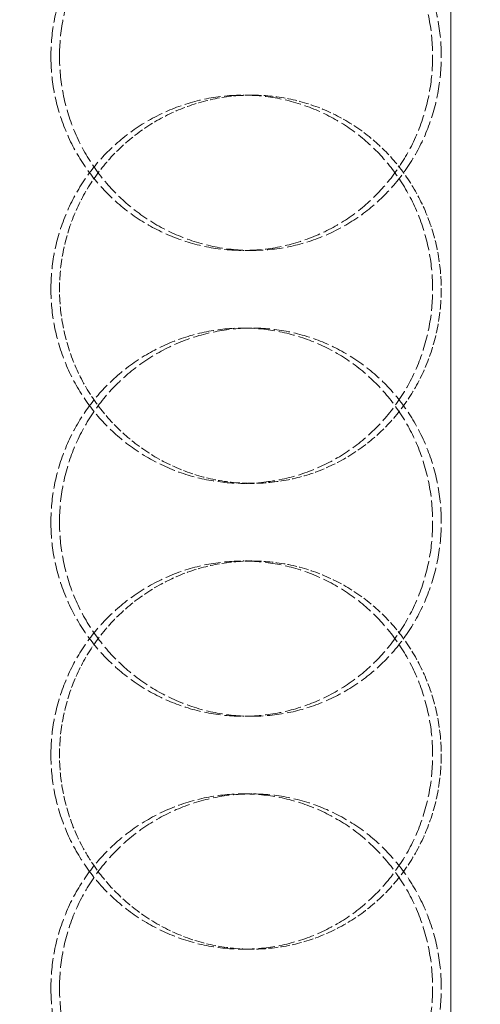
# Model space of a CAD drawing. Units: millimetres. Extents: x 3358 to 35751, y 11306 to 26324.
# Drawn here: x 11513 to 11572, y 20922 to 21049 of the extents above; entities that cross this region are included whole.
import ezdxf

# ---------------------------------------------------------------- set-up
doc = ezdxf.new("R2010")
doc.units = ezdxf.units.MM
doc.linetypes.add('DASHED', pattern=[0.2068, 0.1655, -0.0413])
doc.layers.add('AM_8', color=1, linetype='Continuous', lineweight=25)
doc.layers.add('AM_oprema', color=1, linetype='Continuous', lineweight=0)
doc.layers.add('Hidden (ISO)', color=1, linetype='DASHED', lineweight=0, true_color=0xff0000)

# ---------------------------------------------------------------- blocks, each defined once
blk = doc.blocks.new('80')
blk.add_line((32365.06, 150.53), (32365.06, -1529.47))
blk = doc.blocks.new('filter 80')
at = {"layer": 'Hidden (ISO)', "ltscale": 0.571033}
for p, q in [((48633.44, -24801.88), (48632.34, -24801.88)), ((48632.34, -24821.88), (48633.44, -24821.88)), ((48632.34, -24831.88), (48633.44, -24831.88)), ((48633.44, -24851.88), (48632.34, -24851.88)), ((48633.44, -24861.88), (48632.34, -24861.88)), ((48632.34, -24881.88), (48633.44, -24881.88)), ((48632.34, -24891.88), (48633.44, -24891.88)), ((48633.44, -24911.88), (48632.34, -24911.88))]:
    blk.add_line(p, q, dxfattribs=at)
at = {"layer": 'Hidden (ISO)', "ltscale": 12.664417}
for points in [[(48607.58, -24796.88), (48607.58, -24795.31), (48607.73, -24793.69), (48608.36, -24790.46), (48608.85, -24788.85), (48610.12, -24785.77), (48610.91, -24784.29), (48612.73, -24781.57), (48613.77, -24780.31), (48615.97, -24778.09), (48617.22, -24777.05), (48619.92, -24775.22), (48621.39, -24774.42), (48624.43, -24773.15), (48626.02, -24772.66), (48629.2, -24772.03), (48630.8, -24771.88), (48633.88, -24771.88), (48635.48, -24772.03), (48638.64, -24772.66), (48640.21, -24773.15), (48643.22, -24774.42), (48644.67, -24775.22), (48647.33, -24777.05), (48648.55, -24778.09), (48650.7, -24780.31), (48651.72, -24781.57), (48653.5, -24784.29), (48654.27, -24785.77), (48655.51, -24788.85), (48655.97, -24790.46), (48656.59, -24793.69), (48656.73, -24795.31), (48656.73, -24798.45), (48656.59, -24800.07), (48655.97, -24803.3), (48655.51, -24804.91), (48654.27, -24807.99), (48653.5, -24809.46), (48651.72, -24812.19), (48650.7, -24813.45), (48648.55, -24815.67), (48647.33, -24816.71), (48644.67, -24818.54), (48643.22, -24819.34), (48640.21, -24820.61), (48638.64, -24821.1), (48635.48, -24821.73), (48633.88, -24821.88), (48630.8, -24821.88), (48629.2, -24821.73), (48626.02, -24821.1), (48624.43, -24820.61), (48621.39, -24819.34), (48619.92, -24818.54), (48617.22, -24816.71), (48615.97, -24815.67), (48613.77, -24813.45), (48612.73, -24812.19), (48610.91, -24809.46), (48610.12, -24807.99), (48608.85, -24804.91), (48608.36, -24803.3), (48607.73, -24800.07), (48607.58, -24798.45), (48607.58, -24796.88)], [(48607.58, -24826.88), (48607.58, -24828.45), (48607.73, -24830.07), (48608.36, -24833.3), (48608.85, -24834.91), (48610.12, -24837.99), (48610.91, -24839.46), (48612.73, -24842.19), (48613.77, -24843.45), (48615.97, -24845.67), (48617.22, -24846.71), (48619.92, -24848.54), (48621.39, -24849.34), (48624.43, -24850.61), (48626.02, -24851.1), (48629.2, -24851.73), (48630.8, -24851.88), (48633.88, -24851.88), (48635.48, -24851.73), (48638.64, -24851.1), (48640.21, -24850.61), (48643.22, -24849.34), (48644.67, -24848.54), (48647.33, -24846.71), (48648.55, -24845.67), (48650.7, -24843.45), (48651.72, -24842.19), (48653.5, -24839.46), (48654.27, -24837.99), (48655.51, -24834.91), (48655.97, -24833.3), (48656.59, -24830.07), (48656.73, -24828.45), (48656.73, -24825.31), (48656.59, -24823.69), (48655.97, -24820.46), (48655.51, -24818.85), (48654.27, -24815.77), (48653.5, -24814.29), (48651.72, -24811.57), (48650.7, -24810.31), (48648.55, -24808.09), (48647.33, -24807.05), (48644.67, -24805.22), (48643.22, -24804.42), (48640.21, -24803.15), (48638.64, -24802.66), (48635.48, -24802.03), (48633.88, -24801.88), (48630.8, -24801.88), (48629.2, -24802.03), (48626.02, -24802.66), (48624.43, -24803.15), (48621.39, -24804.42), (48619.92, -24805.22), (48617.22, -24807.05), (48615.97, -24808.09), (48613.77, -24810.31), (48612.73, -24811.57), (48610.91, -24814.29), (48610.12, -24815.77), (48608.85, -24818.85), (48608.36, -24820.46), (48607.73, -24823.69), (48607.58, -24825.31), (48607.58, -24826.88)], [(48607.58, -24856.88), (48607.58, -24855.31), (48607.73, -24853.69), (48608.36, -24850.46), (48608.85, -24848.85), (48610.12, -24845.77), (48610.91, -24844.29), (48612.73, -24841.57), (48613.77, -24840.31), (48615.97, -24838.09), (48617.22, -24837.05), (48619.92, -24835.22), (48621.39, -24834.42), (48624.43, -24833.15), (48626.02, -24832.66), (48629.2, -24832.03), (48630.8, -24831.88), (48633.88, -24831.88), (48635.48, -24832.03), (48638.64, -24832.66), (48640.21, -24833.15), (48643.22, -24834.42), (48644.67, -24835.22), (48647.33, -24837.05), (48648.55, -24838.09), (48650.7, -24840.31), (48651.72, -24841.57), (48653.5, -24844.29), (48654.27, -24845.77), (48655.51, -24848.85), (48655.97, -24850.46), (48656.59, -24853.69), (48656.73, -24855.31), (48656.73, -24858.45), (48656.59, -24860.07), (48655.97, -24863.3), (48655.51, -24864.91), (48654.27, -24867.99), (48653.5, -24869.46), (48651.72, -24872.19), (48650.7, -24873.45), (48648.55, -24875.67), (48647.33, -24876.71), (48644.67, -24878.54), (48643.22, -24879.34), (48640.21, -24880.61), (48638.64, -24881.1), (48635.48, -24881.73), (48633.88, -24881.88), (48630.8, -24881.88), (48629.2, -24881.73), (48626.02, -24881.1), (48624.43, -24880.61), (48621.39, -24879.34), (48619.92, -24878.54), (48617.22, -24876.71), (48615.97, -24875.67), (48613.77, -24873.45), (48612.73, -24872.19), (48610.91, -24869.46), (48610.12, -24867.99), (48608.85, -24864.91), (48608.36, -24863.3), (48607.73, -24860.07), (48607.58, -24858.45), (48607.58, -24856.88)], [(48607.58, -24886.88), (48607.58, -24888.45), (48607.73, -24890.07), (48608.36, -24893.3), (48608.85, -24894.91), (48610.12, -24897.99), (48610.91, -24899.46), (48612.73, -24902.19), (48613.77, -24903.45), (48615.97, -24905.67), (48617.22, -24906.71), (48619.92, -24908.54), (48621.39, -24909.34), (48624.43, -24910.61), (48626.02, -24911.1), (48629.2, -24911.73), (48630.8, -24911.88), (48633.88, -24911.88), (48635.48, -24911.73), (48638.64, -24911.1), (48640.21, -24910.61), (48643.22, -24909.34), (48644.67, -24908.54), (48647.33, -24906.71), (48648.55, -24905.67), (48650.7, -24903.45), (48651.72, -24902.19), (48653.5, -24899.46), (48654.27, -24897.99), (48655.51, -24894.91), (48655.97, -24893.3), (48656.59, -24890.07), (48656.73, -24888.45), (48656.73, -24885.31), (48656.59, -24883.69), (48655.97, -24880.46), (48655.51, -24878.85), (48654.27, -24875.77), (48653.5, -24874.29), (48651.72, -24871.57), (48650.7, -24870.31), (48648.55, -24868.09), (48647.33, -24867.05), (48644.67, -24865.22), (48643.22, -24864.42), (48640.21, -24863.15), (48638.64, -24862.66), (48635.48, -24862.03), (48633.88, -24861.88), (48630.8, -24861.88), (48629.2, -24862.03), (48626.02, -24862.66), (48624.43, -24863.15), (48621.39, -24864.42), (48619.92, -24865.22), (48617.22, -24867.05), (48615.97, -24868.09), (48613.77, -24870.31), (48612.73, -24871.57), (48610.91, -24874.29), (48610.12, -24875.77), (48608.85, -24878.85), (48608.36, -24880.46), (48607.73, -24883.69), (48607.58, -24885.31), (48607.58, -24886.88)], [(48607.58, -24916.88), (48607.58, -24915.31), (48607.73, -24913.69), (48608.36, -24910.46), (48608.85, -24908.85), (48610.12, -24905.77), (48610.91, -24904.29), (48612.73, -24901.57), (48613.77, -24900.31), (48615.97, -24898.09), (48617.22, -24897.05), (48619.92, -24895.22), (48621.39, -24894.42), (48624.43, -24893.15), (48626.02, -24892.66), (48629.2, -24892.03), (48630.8, -24891.88), (48633.88, -24891.88), (48635.48, -24892.03), (48638.64, -24892.66), (48640.21, -24893.15), (48643.22, -24894.42), (48644.67, -24895.22), (48647.33, -24897.05), (48648.55, -24898.09), (48650.7, -24900.31), (48651.72, -24901.57), (48653.5, -24904.29), (48654.27, -24905.77), (48655.51, -24908.85), (48655.97, -24910.46), (48656.59, -24913.69), (48656.73, -24915.31), (48656.73, -24918.45), (48656.59, -24920.07), (48655.97, -24923.3), (48655.51, -24924.91), (48654.27, -24927.99), (48653.5, -24929.46), (48651.72, -24932.19), (48650.7, -24933.45), (48648.55, -24935.67), (48647.33, -24936.71), (48644.67, -24938.54), (48643.22, -24939.34), (48640.21, -24940.61), (48638.64, -24941.1), (48635.48, -24941.73), (48633.88, -24941.88), (48630.8, -24941.88), (48629.2, -24941.73), (48626.02, -24941.1), (48624.43, -24940.61), (48621.39, -24939.34), (48619.92, -24938.54), (48617.22, -24936.71), (48615.97, -24935.67), (48613.77, -24933.45), (48612.73, -24932.19), (48610.91, -24929.46), (48610.12, -24927.99), (48608.85, -24924.91), (48608.36, -24923.3), (48607.73, -24920.07), (48607.58, -24918.45), (48607.58, -24916.88)]]:
    blk.add_open_spline(points, degree=3, knots=[0, 0, 0, 0, 0.471072, 0.471072, 0.942144, 0.942144, 1.413216, 1.413216, 1.884288, 1.884288, 2.355359, 2.355359, 2.82643, 2.82643, 3.297502, 3.297502, 3.768573, 3.768573, 4.239644, 4.239644, 4.710716, 4.710716, 5.181787, 5.181787, 5.652858, 5.652858, 6.12393, 6.12393, 6.595002, 6.595002, 7.066074, 7.066074, 7.537146, 7.537146, 8.008218, 8.008218, 8.47929, 8.47929, 8.950362, 8.950362, 9.421434, 9.421434, 9.892505, 9.892505, 10.363577, 10.363577, 10.834648, 10.834648, 11.305719, 11.305719, 11.776791, 11.776791, 12.247862, 12.247862, 12.718933, 12.718933, 13.190005, 13.190005, 13.661076, 13.661076, 14.132148, 14.132148, 14.60322, 14.60322, 15.074292, 15.074292, 15.074292, 15.074292], dxfattribs=at)
at = {"layer": 'Hidden (ISO)', "ltscale": 12.66423}
for points in [[(48608.69, -24796.88), (48608.69, -24798.45), (48608.84, -24800.07), (48609.47, -24803.3), (48609.95, -24804.91), (48611.22, -24807.99), (48612.01, -24809.46), (48613.84, -24812.19), (48614.87, -24813.45), (48617.08, -24815.67), (48618.32, -24816.71), (48621.03, -24818.54), (48622.49, -24819.34), (48625.53, -24820.61), (48627.12, -24821.1), (48630.3, -24821.73), (48631.9, -24821.88), (48634.99, -24821.88), (48636.58, -24821.73), (48639.75, -24821.1), (48641.32, -24820.61), (48644.33, -24819.34), (48645.77, -24818.54), (48648.43, -24816.71), (48649.65, -24815.67), (48651.81, -24813.45), (48652.82, -24812.19), (48654.6, -24809.46), (48655.37, -24807.99), (48656.61, -24804.91), (48657.08, -24803.3), (48657.69, -24800.07), (48657.84, -24798.45), (48657.84, -24795.31), (48657.69, -24793.69), (48657.08, -24790.46), (48656.61, -24788.85), (48655.37, -24785.77), (48654.6, -24784.29), (48652.82, -24781.57), (48651.81, -24780.31), (48649.65, -24778.09), (48648.43, -24777.05), (48645.77, -24775.22), (48644.33, -24774.42), (48641.32, -24773.15), (48639.75, -24772.66), (48636.58, -24772.03), (48634.99, -24771.88), (48631.9, -24771.88), (48630.3, -24772.03), (48627.12, -24772.66), (48625.53, -24773.15), (48622.49, -24774.42), (48621.03, -24775.22), (48618.32, -24777.05), (48617.08, -24778.09), (48614.87, -24780.31), (48613.84, -24781.57), (48612.01, -24784.29), (48611.22, -24785.77), (48609.95, -24788.85), (48609.47, -24790.46), (48608.84, -24793.69), (48608.69, -24795.31), (48608.69, -24796.88)], [(48608.69, -24856.88), (48608.69, -24858.45), (48608.84, -24860.07), (48609.47, -24863.3), (48609.95, -24864.91), (48611.22, -24867.99), (48612.01, -24869.46), (48613.84, -24872.19), (48614.87, -24873.45), (48617.08, -24875.67), (48618.32, -24876.71), (48621.03, -24878.54), (48622.49, -24879.34), (48625.53, -24880.61), (48627.12, -24881.1), (48630.3, -24881.73), (48631.9, -24881.88), (48634.99, -24881.88), (48636.58, -24881.73), (48639.75, -24881.1), (48641.32, -24880.61), (48644.33, -24879.34), (48645.77, -24878.54), (48648.43, -24876.71), (48649.65, -24875.67), (48651.81, -24873.45), (48652.82, -24872.19), (48654.6, -24869.46), (48655.37, -24867.99), (48656.61, -24864.91), (48657.08, -24863.3), (48657.69, -24860.07), (48657.84, -24858.45), (48657.84, -24855.31), (48657.69, -24853.69), (48657.08, -24850.46), (48656.61, -24848.85), (48655.37, -24845.77), (48654.6, -24844.29), (48652.82, -24841.57), (48651.81, -24840.31), (48649.65, -24838.09), (48648.43, -24837.05), (48645.77, -24835.22), (48644.33, -24834.42), (48641.32, -24833.15), (48639.75, -24832.66), (48636.58, -24832.03), (48634.99, -24831.88), (48631.9, -24831.88), (48630.3, -24832.03), (48627.12, -24832.66), (48625.53, -24833.15), (48622.49, -24834.42), (48621.03, -24835.22), (48618.32, -24837.05), (48617.08, -24838.09), (48614.87, -24840.31), (48613.84, -24841.57), (48612.01, -24844.29), (48611.22, -24845.77), (48609.95, -24848.85), (48609.47, -24850.46), (48608.84, -24853.69), (48608.69, -24855.31), (48608.69, -24856.88)], [(48608.69, -24916.88), (48608.69, -24918.45), (48608.84, -24920.07), (48609.47, -24923.3), (48609.95, -24924.91), (48611.22, -24927.99), (48612.01, -24929.46), (48613.84, -24932.19), (48614.87, -24933.45), (48617.08, -24935.67), (48618.32, -24936.71), (48621.03, -24938.54), (48622.49, -24939.34), (48625.53, -24940.61), (48627.12, -24941.1), (48630.3, -24941.73), (48631.9, -24941.88), (48634.99, -24941.88), (48636.58, -24941.73), (48639.75, -24941.1), (48641.32, -24940.61), (48644.33, -24939.34), (48645.77, -24938.54), (48648.43, -24936.71), (48649.65, -24935.67), (48651.81, -24933.45), (48652.82, -24932.19), (48654.6, -24929.46), (48655.37, -24927.99), (48656.61, -24924.91), (48657.08, -24923.3), (48657.69, -24920.07), (48657.84, -24918.45), (48657.84, -24915.31), (48657.69, -24913.69), (48657.08, -24910.46), (48656.61, -24908.85), (48655.37, -24905.77), (48654.6, -24904.29), (48652.82, -24901.57), (48651.81, -24900.31), (48649.65, -24898.09), (48648.43, -24897.05), (48645.77, -24895.22), (48644.33, -24894.42), (48641.32, -24893.15), (48639.75, -24892.66), (48636.58, -24892.03), (48634.99, -24891.88), (48631.9, -24891.88), (48630.3, -24892.03), (48627.12, -24892.66), (48625.53, -24893.15), (48622.49, -24894.42), (48621.03, -24895.22), (48618.32, -24897.05), (48617.08, -24898.09), (48614.87, -24900.31), (48613.84, -24901.57), (48612.01, -24904.29), (48611.22, -24905.77), (48609.95, -24908.85), (48609.47, -24910.46), (48608.84, -24913.69), (48608.69, -24915.31), (48608.69, -24916.88)]]:
    blk.add_open_spline(points, degree=3, knots=[0, 0, 0, 0, 0.471064, 0.471064, 0.942128, 0.942128, 1.413192, 1.413192, 1.884256, 1.884256, 2.355319, 2.355319, 2.826383, 2.826383, 3.297446, 3.297446, 3.76851, 3.76851, 4.239573, 4.239573, 4.710636, 4.710636, 5.1817, 5.1817, 5.652763, 5.652763, 6.123827, 6.123827, 6.594891, 6.594891, 7.065955, 7.065955, 7.537019, 7.537019, 8.008083, 8.008083, 8.479147, 8.479147, 8.950211, 8.950211, 9.421275, 9.421275, 9.892339, 9.892339, 10.363402, 10.363402, 10.834465, 10.834465, 11.305529, 11.305529, 11.776592, 11.776592, 12.247656, 12.247656, 12.718719, 12.718719, 13.189782, 13.189782, 13.660846, 13.660846, 14.13191, 14.13191, 14.602974, 14.602974, 15.074038, 15.074038, 15.074038, 15.074038], dxfattribs=at)
at = {"layer": 'Hidden (ISO)', "ltscale": 7.478776}
for points, knots in [([(48633.44, -24851.88), (48631.9, -24851.88), (48630.3, -24851.73), (48627.12, -24851.1), (48625.53, -24850.61), (48622.49, -24849.34), (48621.03, -24848.54), (48618.32, -24846.71), (48617.08, -24845.67), (48614.87, -24843.45), (48613.84, -24842.19), (48612.01, -24839.46), (48611.22, -24837.99), (48609.95, -24834.91), (48609.47, -24833.3), (48608.84, -24830.07), (48608.69, -24828.45), (48608.69, -24826.88), (48608.69, -24825.31), (48608.84, -24823.69), (48609.47, -24820.46), (48609.95, -24818.85), (48611.22, -24815.77), (48612.01, -24814.29), (48613.84, -24811.57), (48614.87, -24810.31), (48617.08, -24808.09), (48618.32, -24807.05), (48621.03, -24805.22), (48622.49, -24804.42), (48625.53, -24803.15), (48627.12, -24802.66), (48630.3, -24802.03), (48631.9, -24801.88), (48633.44, -24801.88)], [11.305529, 11.305529, 11.305529, 11.305529, 11.776592, 11.776592, 12.247656, 12.247656, 12.718719, 12.718719, 13.189782, 13.189782, 13.660846, 13.660846, 14.13191, 14.13191, 14.602974, 14.602974, 15.074038, 15.074038, 15.074038, 15.545102, 15.545102, 16.016166, 16.016166, 16.48723, 16.48723, 16.958294, 16.958294, 17.429358, 17.429358, 17.900421, 17.900421, 18.371485, 18.371485, 18.842548, 18.842548, 18.842548, 18.842548]), ([(48633.44, -24801.88), (48634.99, -24801.88), (48636.58, -24802.03), (48639.75, -24802.66), (48641.32, -24803.15), (48644.33, -24804.42), (48645.77, -24805.22), (48648.43, -24807.05), (48649.65, -24808.09), (48651.81, -24810.31), (48652.82, -24811.57), (48654.6, -24814.29), (48655.37, -24815.77), (48656.61, -24818.85), (48657.08, -24820.46), (48657.69, -24823.69), (48657.84, -24825.31), (48657.84, -24828.45), (48657.69, -24830.07), (48657.08, -24833.3), (48656.61, -24834.91), (48655.37, -24837.99), (48654.6, -24839.46), (48652.82, -24842.19), (48651.81, -24843.45), (48649.65, -24845.67), (48648.43, -24846.71), (48645.77, -24848.54), (48644.33, -24849.34), (48641.32, -24850.61), (48639.75, -24851.1), (48636.58, -24851.73), (48634.99, -24851.88), (48633.44, -24851.88)], [3.76851, 3.76851, 3.76851, 3.76851, 4.239573, 4.239573, 4.710636, 4.710636, 5.1817, 5.1817, 5.652763, 5.652763, 6.123827, 6.123827, 6.594891, 6.594891, 7.065955, 7.065955, 7.537019, 7.537019, 8.008083, 8.008083, 8.479147, 8.479147, 8.950211, 8.950211, 9.421275, 9.421275, 9.892339, 9.892339, 10.363402, 10.363402, 10.834465, 10.834465, 11.305529, 11.305529, 11.305529, 11.305529]), ([(48633.44, -24911.88), (48631.9, -24911.88), (48630.3, -24911.73), (48627.12, -24911.1), (48625.53, -24910.61), (48622.49, -24909.34), (48621.03, -24908.54), (48618.32, -24906.71), (48617.08, -24905.67), (48614.87, -24903.45), (48613.84, -24902.19), (48612.01, -24899.46), (48611.22, -24897.99), (48609.95, -24894.91), (48609.47, -24893.3), (48608.84, -24890.07), (48608.69, -24888.45), (48608.69, -24886.88), (48608.69, -24885.31), (48608.84, -24883.69), (48609.47, -24880.46), (48609.95, -24878.85), (48611.22, -24875.77), (48612.01, -24874.29), (48613.84, -24871.57), (48614.87, -24870.31), (48617.08, -24868.09), (48618.32, -24867.05), (48621.03, -24865.22), (48622.49, -24864.42), (48625.53, -24863.15), (48627.12, -24862.66), (48630.3, -24862.03), (48631.9, -24861.88), (48633.44, -24861.88)], [11.305529, 11.305529, 11.305529, 11.305529, 11.776592, 11.776592, 12.247656, 12.247656, 12.718719, 12.718719, 13.189782, 13.189782, 13.660846, 13.660846, 14.13191, 14.13191, 14.602974, 14.602974, 15.074038, 15.074038, 15.074038, 15.545102, 15.545102, 16.016166, 16.016166, 16.48723, 16.48723, 16.958294, 16.958294, 17.429358, 17.429358, 17.900421, 17.900421, 18.371485, 18.371485, 18.842548, 18.842548, 18.842548, 18.842548]), ([(48633.44, -24861.88), (48634.99, -24861.88), (48636.58, -24862.03), (48639.75, -24862.66), (48641.32, -24863.15), (48644.33, -24864.42), (48645.77, -24865.22), (48648.43, -24867.05), (48649.65, -24868.09), (48651.81, -24870.31), (48652.82, -24871.57), (48654.6, -24874.29), (48655.37, -24875.77), (48656.61, -24878.85), (48657.08, -24880.46), (48657.69, -24883.69), (48657.84, -24885.31), (48657.84, -24888.45), (48657.69, -24890.07), (48657.08, -24893.3), (48656.61, -24894.91), (48655.37, -24897.99), (48654.6, -24899.46), (48652.82, -24902.19), (48651.81, -24903.45), (48649.65, -24905.67), (48648.43, -24906.71), (48645.77, -24908.54), (48644.33, -24909.34), (48641.32, -24910.61), (48639.75, -24911.1), (48636.58, -24911.73), (48634.99, -24911.88), (48633.44, -24911.88)], [3.76851, 3.76851, 3.76851, 3.76851, 4.239573, 4.239573, 4.710636, 4.710636, 5.1817, 5.1817, 5.652763, 5.652763, 6.123827, 6.123827, 6.594891, 6.594891, 7.065955, 7.065955, 7.537019, 7.537019, 8.008083, 8.008083, 8.479147, 8.479147, 8.950211, 8.950211, 9.421275, 9.421275, 9.892339, 9.892339, 10.363402, 10.363402, 10.834465, 10.834465, 11.305529, 11.305529, 11.305529, 11.305529])]:
    blk.add_open_spline(points, degree=3, knots=knots, dxfattribs=at)

msp = doc.modelspace()

# ---------------------------------------------------------------- hatches: boundary and pattern name
at = {"layer": 'AM_8'}
h = msp.add_hatch(dxfattribs=at)
h.set_pattern_fill('ANSI31', color=256, scale=10, style=0)
h.set_pattern_definition([(45, (-20734.715, 33212.52), (-22.45064, 22.45064), [])])
h.paths.add_polyline_path([(10064.74, 22429.97), (10064.74, 22656.97), (10030.88, 22656.97, 0.39391), (10020.91, 22647.67), (10018.97, 22619.97), (10010.49, 22619.97), (10009.18, 22601.28, -0.39391), (9999.21, 22591.97), (9939.74, 22591.97), (9939.74, 22429.97)])
h.paths.add_polyline_path([(10064.74, 21477.96), (10064.74, 21991.02), (10064.74, 22003.97), (10014.66, 22003.97), (9989.82, 22003.97), (9939.74, 22003.97), (9939.74, 21991.02), (9939.74, 20216.97), (12389.74, 20216.97), (12389.74, 21971.02), (12389.74, 21983.97), (12339.66, 21983.97), (12314.82, 21983.97), (12264.74, 21983.97), (12264.74, 21971.02), (12264.74, 20416.97), (10064.74, 20416.97), (10064.74, 21472.96), (10062.74, 21472.96), (10062.74, 21477.96)])
h.paths.add_polyline_path([(12389.74, 22422.93), (12389.74, 22591.97), (12330.27, 22591.97, -0.39391), (12320.3, 22601.28), (12318.99, 22619.97), (12310.51, 22619.97), (12308.57, 22647.67, 0.39391), (12298.59, 22656.97), (12264.74, 22656.97), (12264.74, 22422.93), (12264.74, 22409.97), (12314.82, 22409.97), (12339.66, 22409.97), (12389.74, 22409.97)])

# ---------------------------------------------------------------- block references
at = {"layer": 'AM_oprema'}
for name, p in [('filter 80', (-37090.73, 45841.31)), ('80', (-20796.73, 22333.91))]:
    msp.add_blockref(name, p, dxfattribs=at)

doc.saveas('drawing.dxf')
